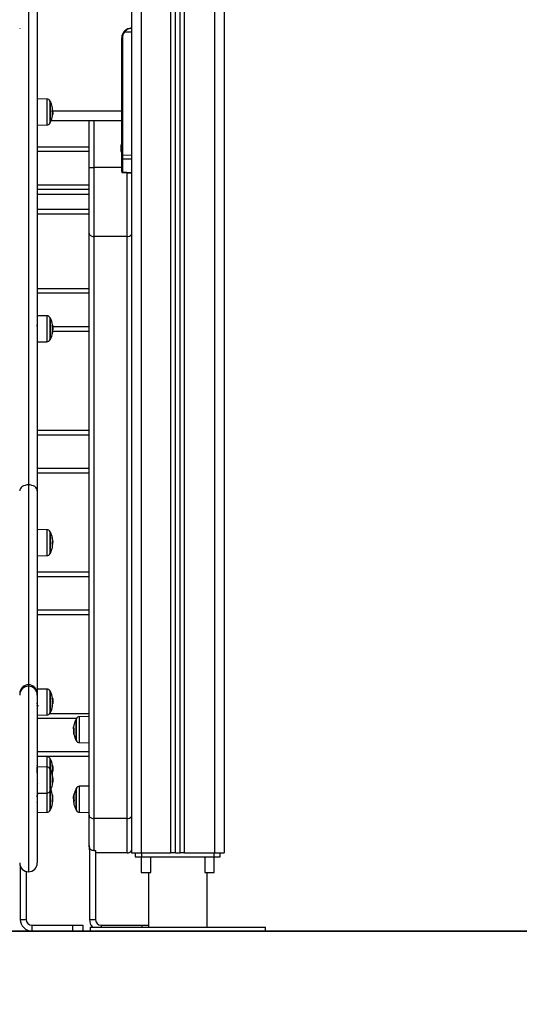
# Model space of a CAD drawing. Units: millimetres. Extents: x -0.6 to 11.2, y 3.3 to 18.
# Drawn here: x 8.7 to 9.2, y 13.2 to 14.2 of the extents above; entities that cross this region are included whole.
import ezdxf

# ---------------------------------------------------------------- set-up
doc = ezdxf.new("R2010")
doc.units = ezdxf.units.MM
doc.layers.add('DIASTASEIS', color=253, linetype='Continuous', lineweight=5)
doc.styles.get("Standard").update_dxf_attribs({"font": 'ARIALN.TTF'})
doc.dimstyles.new('STANDARD_ACAD', dxfattribs={"dimtxt": 0.18, "dimasz": 0.15, "dimexe": 0.18, "dimexo": 0.0625, "dimgap": 0.09, "dimtad": 0, "dimtih": 1, "dimtoh": 1, "dimzin": 0, "dimdsep": 46, "dimtxsty": 'Standard', "dimblk": 'OBLIQUE', "dimcen": 0.09, "dimadec": 0, "dimazin": 0, "dimtfac": 1, "dimtofl": 0, "dimtmove": 0, "dimatfit": 3, "dimfxl": 1, "dimtolj": 1, "dimtzin": 0, "dimarcsym": 0})

# ---------------------------------------------------------------- blocks, each defined once
blk = doc.blocks.new('OPSHA_S174')
at = {"color": 7, "linetype": 'Continuous', "lineweight": 25}
for p, q in [((17877.7903, 5603.2636), (17877.7903, 5600.9196)), ((17877.8353, 5600.9196), (17877.8353, 5603.2428)), ((17877.8403, 5600.9196), (17877.8403, 5603.2405)), ((17877.8853, 5603.2197), (17877.8853, 5600.9196)), ((17877.6848, 5601.815), (17877.6848, 5601.2967)), ((17877.6938, 5601.8089), (17877.6938, 5601.2905)), ((17877.781, 5601.7546), (17877.7803, 5601.7546)), ((17877.7803, 5601.6796), (17877.7803, 5601.7546)), ((17877.781, 5601.7546), (17877.781, 5601.6348)), ((17877.7903, 5601.7606), (17877.7832, 5601.7606)), ((17877.7034, 5601.692), (17877.6938, 5601.6921)), ((17877.7072, 5601.6871), (17877.7072, 5601.6895)), ((17877.7072, 5601.668), (17877.7072, 5601.6871)), ((17877.7093, 5601.6781), (17877.7096, 5601.6781)), ((17877.7094, 5601.677), (17877.7097, 5601.677)), ((17877.7094, 5601.6757), (17877.7095, 5601.6757)), ((17877.7096, 5601.6765), (17877.7095, 5601.6757)), ((17877.7097, 5601.677), (17877.7097, 5601.6767)), ((17877.7803, 5601.6759), (17877.7803, 5601.6796)), ((17877.7803, 5601.6348), (17877.7803, 5601.6759)), ((17877.6938, 5601.6654), (17877.7034, 5601.6655)), ((17877.7803, 5601.6696), (17877.7079, 5601.6696)), ((17877.7468, 5601.6218), (17877.7468, 5601.6696)), ((17877.6938, 5601.6432), (17877.7468, 5601.6432)), ((17877.7799, 5601.6446), (17877.7799, 5601.645)), ((17877.7799, 5601.6417), (17877.7799, 5601.6445)), ((17877.7799, 5601.6386), (17877.7799, 5601.6415)), ((17877.7799, 5601.6381), (17877.7799, 5601.6386)), ((17877.7803, 5601.6311), (17877.7803, 5601.6348)), ((17877.781, 5601.6348), (17877.7803, 5601.6348)), ((17877.7803, 5601.6179), (17877.7803, 5601.6311)), ((17877.781, 5601.6348), (17877.7903, 5601.6346)), ((17877.7903, 5601.6303), (17877.781, 5601.6304)), ((17877.781, 5601.6304), (17877.781, 5601.6173)), ((17877.7468, 5601.5547), (17877.7468, 5601.6218)), ((17877.7468, 5601.6218), (17877.7518, 5601.6218)), ((17877.7518, 5601.6218), (17877.7518, 5601.5512)), ((17877.7803, 5601.6179), (17877.7803, 5601.6174)), ((17877.781, 5601.6173), (17877.7903, 5601.6168)), ((17877.781, 5601.6166), (17877.7903, 5601.6162)), ((17877.7468, 5601.5992), (17877.6938, 5601.5992)), ((17877.7468, 5601.5742), (17877.6938, 5601.5742)), ((17877.7468, 5600.9584), (17877.7468, 5601.5547)), ((17877.7858, 5601.5512), (17877.7518, 5601.5512)), ((17877.7518, 5601.5512), (17877.7518, 5600.9549)), ((17877.7858, 5600.9549), (17877.7858, 5601.5512)), ((17877.6938, 5601.498), (17877.7468, 5601.498)), ((17877.7034, 5601.4699), (17877.6938, 5601.47)), ((17877.7072, 5601.4459), (17877.7072, 5601.4674)), ((17877.7092, 5601.4526), (17877.7093, 5601.4526)), ((17877.7094, 5601.4572), (17877.7097, 5601.4572)), ((17877.7094, 5601.4554), (17877.7097, 5601.4554)), ((17877.7468, 5601.454), (17877.7095, 5601.454)), ((17877.6938, 5601.4433), (17877.7034, 5601.4434)), ((17877.6938, 5601.3528), (17877.7468, 5601.3528)), ((17877.7468, 5601.3088), (17877.6938, 5601.3088)), ((17877.6848, 5601.2967), (17877.6848, 5601.0919)), ((17877.6938, 5601.2905), (17877.6938, 5601.0829)), ((17877.7034, 5601.2508), (17877.6938, 5601.2509)), ((17877.7072, 5601.2268), (17877.7072, 5601.2483)), ((17877.6936, 5601.2415), (17877.6936, 5601.2415)), ((17877.7092, 5601.2379), (17877.7097, 5601.2379)), ((17877.7093, 5601.2384), (17877.7097, 5601.2384)), ((17877.7093, 5601.2361), (17877.7093, 5601.2357)), ((17877.6938, 5601.2242), (17877.7034, 5601.2243)), ((17877.6938, 5601.2076), (17877.7468, 5601.2076)), ((17877.7468, 5601.1636), (17877.6938, 5601.1636)), ((17877.6848, 5601.0919), (17877.6848, 5601.0903)), ((17877.7034, 5601.0875), (17877.6938, 5601.0876)), ((17877.7072, 5601.0635), (17877.7072, 5601.085)), ((17877.6938, 5601.0829), (17877.6938, 5601.0814)), ((17877.6938, 5601.0814), (17877.6938, 5600.9094)), ((17877.6939, 5601.0782), (17877.6938, 5601.078)), ((17877.6939, 5601.0782), (17877.6939, 5601.0782)), ((17877.7094, 5601.0747), (17877.7097, 5601.0747)), ((17877.7094, 5601.0727), (17877.7097, 5601.0727)), ((17877.6938, 5601.0609), (17877.7034, 5601.061)), ((17877.7064, 5601.0624), (17877.7468, 5601.0624)), ((17877.7069, 5601.0631), (17877.7069, 5601.0631)), ((17877.7072, 5601.0635), (17877.7072, 5601.0635)), ((17877.7334, 5601.0567), (17877.7334, 5601.0386)), ((17877.7468, 5601.0593), (17877.7371, 5601.0592)), ((17877.7311, 5601.0477), (17877.7308, 5601.0477)), ((17877.7312, 5601.0469), (17877.7309, 5601.0469)), ((17877.7311, 5601.0488), (17877.731, 5601.0488)), ((17877.7334, 5601.0386), (17877.7334, 5601.0352)), ((17877.7466, 5601.0419), (17877.7468, 5601.0421)), ((17877.7466, 5601.042), (17877.7466, 5601.0419)), ((17877.7371, 5601.0327), (17877.7468, 5601.0326)), ((17877.7034, 5601.0184), (17877.6938, 5601.0184)), ((17877.7468, 5601.0184), (17877.7029, 5601.0184)), ((17877.7072, 5601.0051), (17877.7072, 5601.0158)), ((17877.7034, 5601.0076), (17877.6938, 5601.0077)), ((17877.7072, 5600.9836), (17877.7072, 5601.0051)), ((17877.7094, 5601.0056), (17877.7097, 5601.0056)), ((17877.6938, 5600.9983), (17877.6937, 5600.9983)), ((17877.7093, 5600.9943), (17877.7097, 5600.9943)), ((17877.7094, 5601.0035), (17877.7097, 5601.0035)), ((17877.7094, 5600.9962), (17877.7096, 5600.9962)), ((17877.7092, 5600.992), (17877.7095, 5600.992)), ((17877.7334, 5600.9853), (17877.7334, 5600.9656)), ((17877.7468, 5600.9879), (17877.7371, 5600.9879)), ((17877.6938, 5600.981), (17877.7034, 5600.981)), ((17877.7072, 5600.9638), (17877.7072, 5600.9836)), ((17877.7094, 5600.9789), (17877.7093, 5600.9789)), ((17877.7094, 5600.9789), (17877.7094, 5600.977)), ((17877.7094, 5600.9753), (17877.7097, 5600.9753)), ((17877.7094, 5600.9748), (17877.7094, 5600.972)), ((17877.7098, 5600.9764), (17877.7097, 5600.9764)), ((17877.7097, 5600.9764), (17877.7097, 5600.9764)), ((17877.7311, 5600.9763), (17877.7308, 5600.9763)), ((17877.7312, 5600.9751), (17877.7309, 5600.9751)), ((17877.7311, 5600.9778), (17877.731, 5600.9778)), ((17877.7468, 5600.9781), (17877.7465, 5600.9786)), ((17877.6937, 5600.9714), (17877.6937, 5600.9715)), ((17877.7092, 5600.9722), (17877.7092, 5600.9723)), ((17877.7094, 5600.972), (17877.7094, 5600.972)), ((17877.7334, 5600.9656), (17877.7334, 5600.9638)), ((17877.6938, 5600.9612), (17877.7034, 5600.9613)), ((17877.7371, 5600.9613), (17877.7468, 5600.9612)), ((17877.7468, 5600.9271), (17877.7468, 5600.9584)), ((17877.7858, 5600.9549), (17877.7518, 5600.9549)), ((17877.7518, 5600.9549), (17877.7518, 5600.922)), ((17877.7858, 5600.9196), (17877.7858, 5600.9549)), ((17877.7468, 5600.9271), (17877.7468, 5600.9246)), ((17877.7473, 5600.9251), (17877.7473, 5600.8516)), ((17877.7518, 5600.922), (17877.7533, 5600.922)), ((17877.7533, 5600.922), (17877.7533, 5600.8516)), ((17877.7533, 5600.922), (17877.7533, 5600.922)), ((17877.7858, 5600.9196), (17877.7533, 5600.9196)), ((17877.7903, 5600.9196), (17877.8003, 5600.9196)), ((17877.7942, 5600.9196), (17877.7942, 5600.9156)), ((17877.7942, 5600.9156), (17877.8007, 5600.9156)), ((17877.8003, 5600.9196), (17877.8308, 5600.9196)), ((17877.8004, 5600.9156), (17877.8004, 5600.8996)), ((17877.8007, 5600.9196), (17877.8007, 5600.9156)), ((17877.8007, 5600.9156), (17877.8748, 5600.9156)), ((17877.8102, 5600.8996), (17877.8102, 5600.9156)), ((17877.8353, 5600.9196), (17877.8308, 5600.9196)), ((17877.8353, 5600.9196), (17877.8403, 5600.9196)), ((17877.8448, 5600.9196), (17877.8403, 5600.9196)), ((17877.8448, 5600.9196), (17877.8753, 5600.9196)), ((17877.8654, 5600.9156), (17877.8654, 5600.8996)), ((17877.8748, 5600.9196), (17877.8748, 5600.9156)), ((17877.8748, 5600.9156), (17877.8813, 5600.9156)), ((17877.8752, 5600.8996), (17877.8752, 5600.9156)), ((17877.8753, 5600.9196), (17877.8853, 5600.9196)), ((17877.8813, 5600.9156), (17877.8813, 5600.9196)), ((17877.6763, 5600.9064), (17877.6763, 5600.8516)), ((17877.6823, 5600.9007), (17877.6823, 5600.8516)), ((17877.8004, 5600.8996), (17877.8102, 5600.8996)), ((17877.8078, 5600.8996), (17877.8078, 5600.8436)), ((17877.8654, 5600.8996), (17877.8708, 5600.8996)), ((17877.8678, 5600.8436), (17877.8678, 5600.8996)), ((17877.8708, 5600.8996), (17877.8752, 5600.8996)), ((17877.6763, 5600.8516), (17877.6823, 5600.8516)), ((17877.6883, 5600.8456), (17877.6883, 5600.8396)), ((17877.6883, 5600.8456), (17877.7303, 5600.8456)), ((17877.7303, 5600.8396), (17877.7303, 5600.8456)), ((17877.7303, 5600.8456), (17877.7403, 5600.8456)), ((17877.7403, 5600.8456), (17877.7403, 5600.8396)), ((17877.7473, 5600.8516), (17877.7533, 5600.8516)), ((17877.7478, 5600.8436), (17877.7478, 5600.8396)), ((17877.7478, 5600.8436), (17877.8378, 5600.8436)), ((17877.7593, 5600.8456), (17877.8013, 5600.8456)), ((17877.8013, 5600.8456), (17877.8078, 5600.8456)), ((17877.8378, 5600.8436), (17877.9278, 5600.8436)), ((17877.9278, 5600.8396), (17877.9278, 5600.8436)), ((17877.6883, 5600.8396), (17877.7303, 5600.8396)), ((17877.7403, 5600.8396), (17877.7303, 5600.8396)), ((17877.7478, 5600.8396), (17877.8378, 5600.8396)), ((17877.8378, 5600.8396), (17877.9278, 5600.8396))]:
    blk.add_line(p, q, dxfattribs=at)
at = {"color": 8, "linetype": 'Continuous', "lineweight": 25}
for p, q in [((17877.8003, 5603.2589), (17877.8003, 5600.9196)), ((17877.8308, 5600.9196), (17877.8308, 5603.2449)), ((17877.8448, 5600.9196), (17877.8448, 5603.2384)), ((17877.8753, 5603.2243), (17877.8753, 5600.9196)), ((17877.7034, 5601.692), (17877.7034, 5601.6655)), ((17877.7069, 5601.6874), (17877.7069, 5601.6899)), ((17877.7069, 5601.6676), (17877.7069, 5601.6874)), ((17877.7092, 5601.6806), (17877.7093, 5601.6806)), ((17877.7803, 5601.6796), (17877.7096, 5601.6796)), ((17877.7518, 5601.6696), (17877.7518, 5601.6218)), ((17877.7468, 5601.6382), (17877.6938, 5601.6382)), ((17877.7803, 5601.6218), (17877.7518, 5601.6218)), ((17877.7858, 5601.5512), (17877.7858, 5601.6164)), ((17877.6938, 5601.6042), (17877.7468, 5601.6042)), ((17877.7468, 5601.5942), (17877.6938, 5601.5942)), ((17877.6938, 5601.5792), (17877.7468, 5601.5792)), ((17877.7468, 5601.493), (17877.6938, 5601.493)), ((17877.7034, 5601.4699), (17877.7034, 5601.4697)), ((17877.7034, 5601.4697), (17877.7034, 5601.4434)), ((17877.7069, 5601.4455), (17877.7069, 5601.4678)), ((17877.7096, 5601.459), (17877.7468, 5601.459)), ((17877.7092, 5601.4528), (17877.7093, 5601.4528)), ((17877.7468, 5601.3478), (17877.6938, 5601.3478)), ((17877.6938, 5601.3138), (17877.7468, 5601.3138)), ((17877.7034, 5601.2508), (17877.7034, 5601.2453)), ((17877.7069, 5601.2264), (17877.7069, 5601.2487)), ((17877.7034, 5601.2453), (17877.7034, 5601.2243)), ((17877.7092, 5601.2363), (17877.7093, 5601.2363)), ((17877.7093, 5601.2361), (17877.7093, 5601.2361)), ((17877.7468, 5601.2026), (17877.6938, 5601.2026)), ((17877.6938, 5601.1686), (17877.7468, 5601.1686)), ((17877.6848, 5601.0903), (17877.6848, 5600.9004)), ((17877.7034, 5601.0875), (17877.7034, 5601.061)), ((17877.7069, 5601.0631), (17877.7069, 5601.0854)), ((17877.7091, 5601.0783), (17877.7094, 5601.0783)), ((17877.7091, 5601.0782), (17877.7094, 5601.0782)), ((17877.7092, 5601.07), (17877.7093, 5601.07)), ((17877.7337, 5601.0574), (17877.6938, 5601.0574)), ((17877.7336, 5601.0571), (17877.7336, 5601.0383)), ((17877.7371, 5601.0327), (17877.7371, 5601.0592)), ((17877.7313, 5601.0446), (17877.7312, 5601.0446)), ((17877.7336, 5601.0383), (17877.7336, 5601.0348)), ((17877.6938, 5601.0234), (17877.7468, 5601.0234)), ((17877.7034, 5601.0184), (17877.7034, 5601.0076)), ((17877.7069, 5601.0055), (17877.7069, 5601.0163)), ((17877.7034, 5601.0076), (17877.7034, 5600.9831)), ((17877.7069, 5600.9831), (17877.7069, 5601.0055)), ((17877.7091, 5601.0091), (17877.7094, 5601.0091)), ((17877.7091, 5601.009), (17877.7094, 5601.009)), ((17877.7092, 5600.9991), (17877.7092, 5600.9991)), ((17877.7092, 5600.999), (17877.7093, 5600.999)), ((17877.7093, 5601.0008), (17877.7093, 5601.0008)), ((17877.7093, 5600.9913), (17877.7094, 5600.9913)), ((17877.7336, 5600.9858), (17877.7336, 5600.9653)), ((17877.7371, 5600.9613), (17877.7371, 5600.9879)), ((17877.7034, 5600.9831), (17877.7034, 5600.981)), ((17877.7034, 5600.981), (17877.7034, 5600.9613)), ((17877.7069, 5600.9634), (17877.7069, 5600.9831)), ((17877.7312, 5600.9785), (17877.7311, 5600.9785)), ((17877.7312, 5600.9787), (17877.7312, 5600.9787)), ((17877.7313, 5600.9723), (17877.7312, 5600.9723)), ((17877.7336, 5600.9653), (17877.7336, 5600.9634)), ((17877.7593, 5600.8456), (17877.7593, 5600.8436)), ((17877.8013, 5600.8436), (17877.8013, 5600.8456))]:
    blk.add_line(p, q, dxfattribs=at)
at = {"color": 7, "linetype": 'Continuous', "lineweight": 25, "flags": 128}
for points in [[(17877.7468, 5601.5547), (17877.7469, 5601.5541), (17877.7471, 5601.5534), (17877.7476, 5601.5528), (17877.7482, 5601.5523), (17877.749, 5601.5518), (17877.7498, 5601.5515), (17877.7508, 5601.5513), (17877.7518, 5601.5512)], [(17877.6848, 5601.2967), (17877.683, 5601.2966), (17877.6813, 5601.2962), (17877.6798, 5601.2956), (17877.6784, 5601.2949), (17877.6773, 5601.2939), (17877.6764, 5601.2929), (17877.6759, 5601.2917), (17877.6758, 5601.2905)], [(17877.6938, 5601.2905), (17877.6936, 5601.2917), (17877.6931, 5601.2929), (17877.6922, 5601.2939), (17877.6911, 5601.2949), (17877.6898, 5601.2956), (17877.6882, 5601.2962), (17877.6865, 5601.2966), (17877.6848, 5601.2967)], [(17877.7094, 5601.0008), (17877.7094, 5601.0008), (17877.7093, 5601.0008), (17877.7093, 5601.0008), (17877.7093, 5601.0008), (17877.7092, 5601.0009), (17877.7091, 5601.0009), (17877.709, 5601.0009)], [(17877.7091, 5600.9997), (17877.7092, 5600.9999), (17877.7094, 5601.0008)], [(17877.7468, 5600.9584), (17877.7469, 5600.9577), (17877.7471, 5600.957), (17877.7476, 5600.9564), (17877.7482, 5600.9559), (17877.749, 5600.9555), (17877.7498, 5600.9551), (17877.7508, 5600.9549), (17877.7518, 5600.9549)]]:
    blk.add_lwpolyline(points, dxfattribs=at)
at = {"color": 7, "linetype": 'Continuous', "lineweight": 25}
for centre, radius, start, end in [((17877.7903, 5601.7546), 0.01, 90, 180), ((17877.7882, 5601.7668), 0.008, 225.6141, 230.8448), ((17877.7902, 5601.7546), 0.00925, 139.5602, 180), ((17877.7034, 5601.688), 0.004, 28.3827, 89.5), ((17877.6863, 5601.6788), 0.0235, 27.2225, 28.3827), ((17877.6863, 5601.6788), 0.0235, 14.1287, 27.2225), ((17877.6999, 5601.6821), 0.00944, 354.6885, 14.8583), ((17877.6995, 5601.6821), 0.00983, 345.5594, 351.4132), ((17877.6952, 5601.6812), 0.0143, 357.7722, 8.0419), ((17877.6955, 5601.6778), 0.0143, 4.8653, 13.196), ((17877.6954, 5601.6774), 0.0142, 2.7214, 13.1419), ((17877.6863, 5601.6788), 0.0235, 332.7775, 346.2701), ((17877.6955, 5601.6763), 0.0139, 346.5724, 13.2866), ((17877.6995, 5601.6755), 0.00983, 345.2397, 354.3355), ((17877.6952, 5601.6783), 0.0145, 346.9292, 349.5652), ((17877.6863, 5601.6788), 0.0235, 355.0619, 357.9051), ((17877.7034, 5601.6695), 0.004, 270.5, 331.6173), ((17877.6863, 5601.6788), 0.0235, 331.6173, 332.7775), ((17877.7973, 5601.6416), 0.0178, 163.7592, 168.8317), ((17877.7973, 5601.6416), 0.0178, 191.1683, 196.2408), ((17877.781, 5601.6311), 0.000702, 184.072, 271.8882), ((17877.781, 5601.618), 0.000702, 184.072, 271.8882), ((17877.7034, 5601.4659), 0.004, 28.3827, 89.5), ((17877.6863, 5601.4566), 0.0235, 27.2225, 28.3827), ((17877.6863, 5601.4566), 0.0235, 10.46, 27.2225), ((17877.6868, 5601.456), 0.0226, 349.3032, 9.9736), ((17877.7086, 5601.4607), 0.000814, 306.3169, 345.6074), ((17877.6863, 5601.4566), 0.0235, 8.2044, 10.46), ((17877.6863, 5601.4566), 0.0235, 3.4334, 8.2044), ((17877.6863, 5601.4566), 0.0235, 332.7775, 349.2642), ((17877.7085, 5601.4524), 0.000885, 310.6537, 15.7968), ((17877.6869, 5601.4569), 0.0228, 349.5829, 356.1889), ((17877.7034, 5601.4474), 0.004, 270.5, 331.6173), ((17877.6863, 5601.4566), 0.0235, 331.6173, 332.7775), ((17877.7034, 5601.2468), 0.004, 28.3827, 89.5), ((17877.6863, 5601.2376), 0.0235, 27.2225, 28.3827), ((17877.6863, 5601.2376), 0.0235, 11.9156, 27.2225), ((17877.7012, 5601.2407), 0.00818, 359.5994, 17.5738), ((17877.6938, 5601.24), 0.0155, 3.0447, 11.705), ((17877.6949, 5601.24), 0.0146, 348.0801, 358.1764), ((17877.701, 5601.2345), 0.00847, 348.1447, 16.3128), ((17877.7013, 5601.2388), 0.00843, 342.7764, 353.559), ((17877.701, 5601.2381), 0.00878, 13.6427, 17.0036), ((17877.6863, 5601.2376), 0.0235, 1.983, 4.5497), ((17877.7034, 5601.2283), 0.004, 270.5, 331.6173), ((17877.6863, 5601.2376), 0.0235, 331.6173, 332.7775), ((17877.6863, 5601.2376), 0.0235, 332.7775, 348.1533), ((17877.6848, 5601.0829), 0.009, 89.9996, 179.9989), ((17877.6848, 5601.0814), 0.009, 89.999, 179.9991), ((17877.6848, 5601.0829), 0.009, 0.0003, 90.0012), ((17877.6848, 5601.0814), 0.009, 0.0002, 90.0017), ((17877.7034, 5601.0835), 0.004, 28.3827, 89.5), ((17877.6863, 5601.0742), 0.0235, 27.2225, 28.3827), ((17877.6863, 5601.0742), 0.0235, 9.7448, 27.2225), ((17877.6863, 5601.0744), 0.0231, 349.4246, 9.8604), ((17877.709, 5601.078), 0.000529, 35.6087, 76.4778), ((17877.6863, 5601.0742), 0.0235, 6.2797, 9.7448), ((17877.6863, 5601.0742), 0.0235, 332.7775, 349.4294), ((17877.7091, 5601.0696), 0.000445, 48.3583, 92.5796), ((17877.6863, 5601.0742), 0.0234, 349.7353, 356.246), ((17877.7034, 5601.065), 0.004, 270.5, 331.6173), ((17877.6863, 5601.0742), 0.0235, 331.6173, 332.7775), ((17877.7543, 5601.0459), 0.0235, 152.7775, 165.8408), ((17877.7543, 5601.0459), 0.0235, 151.6173, 152.7775), ((17877.7371, 5601.0552), 0.004, 90.5, 151.6173), ((17877.7543, 5601.0459), 0.0235, 175.7381, 177.9782), ((17877.7421, 5601.0475), 0.0112, 183.09, 194.7923), ((17877.7421, 5601.0471), 0.0113, 185.5003, 194.8552), ((17877.7424, 5601.0464), 0.0117, 166.2567, 168.236), ((17877.742, 5601.0488), 0.011, 166.674, 194.9916), ((17877.7439, 5601.043), 0.0128, 167.3548, 172.499), ((17877.7543, 5601.0459), 0.0235, 165.8408, 166.7407), ((17877.7424, 5601.0432), 0.0114, 174.04, 195.1049), ((17877.7436, 5601.043), 0.0124, 175.3549, 192.9549), ((17877.7543, 5601.0459), 0.0235, 193.2307, 194.1531), ((17877.7543, 5601.0459), 0.0235, 194.1531, 207.2225), ((17877.7543, 5601.0459), 0.0235, 207.2225, 208.3827), ((17877.7371, 5601.0367), 0.004, 208.3827, 269.5), ((17877.7034, 5601.0144), 0.004, 28.3827, 89.5), ((17877.6863, 5601.0051), 0.0235, 27.2225, 28.3827), ((17877.6863, 5601.0051), 0.0235, 9.7363, 27.2225), ((17877.7034, 5601.0036), 0.004, 28.3827, 89.5), ((17877.6863, 5600.9943), 0.0235, 27.2225, 28.3827), ((17877.6863, 5600.9943), 0.0235, 12.5081, 27.2225), ((17877.6863, 5601.0053), 0.0231, 349.4209, 9.8639), ((17877.7089, 5601.0089), 0.000534, 32.2938, 74.2487), ((17877.6863, 5601.0051), 0.0235, 6.5311, 9.7363), ((17877.7024, 5600.9979), 0.00693, 10.3475, 17.2846), ((17877.6929, 5600.9964), 0.0165, 347.6494, 12.2211), ((17877.6863, 5601.005), 0.0234, 349.7332, 356.2446), ((17877.693, 5600.9955), 0.0167, 2.4994, 12.1286), ((17877.6863, 5600.9943), 0.0235, 6.8455, 9.7102), ((17877.6929, 5600.9951), 0.0168, 4.4617, 6.8425), ((17877.6863, 5600.9943), 0.0235, 332.7775, 347.975), ((17877.6863, 5600.9746), 0.0235, 10.4383, 24.8246), ((17877.7026, 5600.9907), 0.00679, 4.7568, 17.7821), ((17877.7018, 5600.991), 0.00759, 347.9268, 357.4653), ((17877.6928, 5600.9948), 0.017, 347.9361, 350.3774), ((17877.7543, 5600.9746), 0.0235, 152.7775, 167.3218), ((17877.7543, 5600.9746), 0.0235, 151.6173, 152.7775), ((17877.7371, 5600.9839), 0.004, 90.5, 151.6173), ((17877.7034, 5600.985), 0.004, 270.5, 331.6173), ((17877.6863, 5600.9943), 0.0235, 331.6173, 332.7775), ((17877.7058, 5600.9782), 0.00362, 349.0029, 26.4452), ((17877.6895, 5600.9762), 0.0199, 2.6747, 10.3295), ((17877.6902, 5600.9763), 0.0192, 349.6267, 358.426), ((17877.7057, 5600.9761), 0.00399, 334.5626, 348.1648), ((17877.7055, 5600.9751), 0.00431, 20.2715, 24.9772), ((17877.6863, 5600.9746), 0.0235, 2.0033, 4.4793), ((17877.7543, 5600.9746), 0.0235, 174.7822, 178.0662), ((17877.7473, 5600.9758), 0.0165, 182.5146, 192.1989), ((17877.7473, 5600.9754), 0.0165, 184.4976, 192.2505), ((17877.7475, 5600.975), 0.0168, 167.8591, 170.3167), ((17877.7473, 5600.9768), 0.0162, 167.5487, 192.3207), ((17877.7387, 5600.9781), 0.00752, 163.1231, 175.5065), ((17877.6863, 5600.9746), 0.0235, 332.7775, 349.6754), ((17877.7056, 5600.971), 0.00388, 349.9428, 24.1732), ((17877.7476, 5600.9725), 0.0166, 180.2188, 185.6428), ((17877.7383, 5600.971), 0.00712, 173.8813, 192.7795), ((17877.7388, 5600.971), 0.00762, 163.5266, 170.1466), ((17877.7543, 5600.9746), 0.0235, 192.7054, 207.2225), ((17877.7034, 5600.9653), 0.004, 270.5, 331.6173), ((17877.6863, 5600.9746), 0.0235, 331.6173, 332.7775), ((17877.7543, 5600.9746), 0.0235, 207.2225, 208.3827), ((17877.7371, 5600.9653), 0.004, 208.3827, 269.5), ((17877.7518, 5600.9246), 0.005, 180, 205.8419), ((17877.7858, 5600.9246), 0.005, 270, 334.1581), ((17877.6848, 5600.9094), 0.009, 180, 270), ((17877.6848, 5600.9094), 0.009, 270, 0), ((17877.6883, 5600.8516), 0.012, 180, 270), ((17877.6883, 5600.8516), 0.006, 180, 270), ((17877.7593, 5600.8516), 0.012, 180, 221.8103), ((17877.7593, 5600.8516), 0.006, 180, 270)]:
    blk.add_arc(centre, radius, start, end, dxfattribs=at)
at = {"color": 8, "linetype": 'Continuous', "lineweight": 25}
for centre, start, end in [((17877.7861, 5601.5566), 266.7573, 320.9861), ((17877.7861, 5600.9603), 266.758, 320.9847)]:
    blk.add_arc(centre, 0.0054, start, end, dxfattribs=at)
at = {"color": 7, "linetype": 'Continuous', "lineweight": 25}
blk.add_ellipse((17877.781, 5601.6348), major_axis=(0.00002, 0.005), ratio=0.005232, start_param=1.571416, end_param=2.626039, dxfattribs=at)
at = {"color": 8, "linetype": 'Continuous', "lineweight": 25}
blk.add_ellipse((17877.781, 5601.6216), major_axis=(0.00003, 0.005), ratio=0.001106, start_param=3.140893, end_param=3.656684, dxfattribs=at)
at = {"color": 7, "linetype": 'Continuous', "lineweight": 25}
for points, knots in [([(17877.6758, 5601.7644), (17877.6758, 5601.7643), (17877.6758, 5601.764), (17877.6758, 5601.7641), (17877.6758, 5601.7641)], [0, 0, 0, 0, 0.774238, 1, 1, 1, 1]), ([(17877.7826, 5601.7611), (17877.7829, 5601.7613), (17877.7834, 5601.7619), (17877.7843, 5601.7626), (17877.7852, 5601.7633), (17877.7863, 5601.7638), (17877.7875, 5601.7642), (17877.7889, 5601.7645), (17877.7898, 5601.7646), (17877.7903, 5601.7646)], [0, 0, 0, 0, 0.11924, 0.251007, 0.375718, 0.500849, 0.659509, 0.829687, 1, 1, 1, 1]), ([(17877.7903, 5601.7646), (17877.7896, 5601.7645), (17877.7883, 5601.7644), (17877.7864, 5601.7637), (17877.7847, 5601.7624), (17877.7837, 5601.7612), (17877.7832, 5601.7606)], [0, 0, 0, 0, 0.250531, 0.499583, 0.749273, 1, 1, 1, 1]), ([(17877.7092, 5601.6806), (17877.7092, 5601.6807), (17877.7093, 5601.6807), (17877.7093, 5601.6807), (17877.7093, 5601.6807), (17877.7093, 5601.6807), (17877.7093, 5601.6806), (17877.7093, 5601.6806)], [0, 0, 0, 0, 0.1253149, 0.2507954, 0.5001881, 0.7499734, 1, 1, 1, 1]), ([(17877.7093, 5601.681), (17877.7093, 5601.6811), (17877.7093, 5601.6811), (17877.7093, 5601.6811), (17877.7093, 5601.6812), (17877.7093, 5601.6812), (17877.7093, 5601.6812), (17877.7093, 5601.6812)], [0, 0, 0, 0, 0.2499282, 0.4989499, 0.7491318, 0.8720185, 1, 1, 1, 1]), ([(17877.6937, 5601.6748), (17877.6937, 5601.6748), (17877.6937, 5601.6748), (17877.6936, 5601.6749), (17877.6936, 5601.6749)], [0, 0, 0, 0, 0.243446, 1, 1, 1, 1]), ([(17877.709, 5601.6795), (17877.709, 5601.6795), (17877.709, 5601.6795), (17877.709, 5601.6796), (17877.709, 5601.6796), (17877.709, 5601.6796), (17877.709, 5601.6796), (17877.709, 5601.6797), (17877.709, 5601.6797)], [0, 0, 0, 0, 0.250242, 0.372682, 0.499493, 0.626841, 0.749544, 1, 1, 1, 1]), ([(17877.709, 5601.673), (17877.709, 5601.673), (17877.709, 5601.673), (17877.709, 5601.673), (17877.709, 5601.673), (17877.709, 5601.673), (17877.709, 5601.673), (17877.709, 5601.673), (17877.709, 5601.673)], [0, 0, 0, 0, 0.248873, 0.374275, 0.499143, 0.626548, 0.749378, 1, 1, 1, 1]), ([(17877.7096, 5601.6781), (17877.7097, 5601.6778), (17877.7097, 5601.6774), (17877.7097, 5601.6771), (17877.7097, 5601.677)], [0, 0, 0, 0, 0.501006, 1, 1, 1, 1]), ([(17877.7097, 5601.678), (17877.7097, 5601.6781), (17877.7097, 5601.6783), (17877.7097, 5601.6788), (17877.7097, 5601.679)], [0, 0, 0, 0, 0.501264, 1, 1, 1, 1]), ([(17877.7799, 5601.6446), (17877.7799, 5601.6446), (17877.7799, 5601.6446), (17877.7799, 5601.6445), (17877.7799, 5601.6445)], [0, 0, 0, 0, 0.971655, 1, 1, 1, 1]), ([(17877.7799, 5601.6417), (17877.7799, 5601.6416), (17877.7799, 5601.6416), (17877.7799, 5601.6415), (17877.7799, 5601.6415)], [0, 0, 0, 0, 0.973091, 1, 1, 1, 1]), ([(17877.7799, 5601.6386), (17877.7799, 5601.6386), (17877.7799, 5601.6386), (17877.7799, 5601.6386), (17877.7799, 5601.6386)], [0, 0, 0, 0, 0.972935, 1, 1, 1, 1]), ([(17877.7803, 5601.6174), (17877.7803, 5601.6173), (17877.7803, 5601.6171), (17877.7805, 5601.6168), (17877.7807, 5601.6166), (17877.7809, 5601.6166), (17877.781, 5601.6166)], [0, 0, 0, 0, 0.237984, 0.4931006, 0.7517727, 1, 1, 1, 1]), ([(17877.6938, 5601.4592), (17877.6938, 5601.4593), (17877.6937, 5601.4595), (17877.6937, 5601.4598), (17877.6937, 5601.4603), (17877.6936, 5601.4605), (17877.6936, 5601.4607), (17877.6936, 5601.4606), (17877.6936, 5601.4606)], [0, 0, 0, 0, 0.017341, 0.2424061, 0.4812624, 0.7245127, 0.9704084, 1, 1, 1, 1]), ([(17877.7091, 5601.4599), (17877.7091, 5601.46), (17877.7091, 5601.46), (17877.7091, 5601.46), (17877.7091, 5601.46), (17877.7091, 5601.4601), (17877.7091, 5601.4601), (17877.7091, 5601.4601), (17877.7091, 5601.4601), (17877.7091, 5601.4601)], [0, 0, 0, 0, 0.248776, 0.374208, 0.499012, 0.623978, 0.749372, 0.874451, 1, 1, 1, 1]), ([(17877.7094, 5601.4605), (17877.7094, 5601.4605), (17877.7094, 5601.4605), (17877.7094, 5601.4605), (17877.7094, 5601.4605), (17877.7094, 5601.4604), (17877.7094, 5601.4604)], [0, 0, 0, 0, 0.249392, 0.499622, 0.750922, 1, 1, 1, 1]), ([(17877.7094, 5601.4604), (17877.7095, 5601.4598), (17877.7097, 5601.4587), (17877.7097, 5601.4577), (17877.7097, 5601.4572)], [0, 0, 0, 0, 0.5016335, 1, 1, 1, 1]), ([(17877.709, 5601.4517), (17877.709, 5601.4517), (17877.709, 5601.4517), (17877.709, 5601.4517), (17877.709, 5601.4517), (17877.709, 5601.4517), (17877.709, 5601.4518), (17877.709, 5601.4518), (17877.709, 5601.4518), (17877.709, 5601.4518)], [0, 0, 0, 0, 0.125705, 0.250072, 0.375583, 0.500329, 0.625179, 0.750593, 1, 1, 1, 1]), ([(17877.7093, 5601.4528), (17877.7093, 5601.4528), (17877.7093, 5601.4527), (17877.7093, 5601.4527), (17877.7093, 5601.4527), (17877.7093, 5601.4526), (17877.7093, 5601.4526), (17877.7093, 5601.4526)], [0, 0, 0, 0, 0.2499331, 0.4990628, 0.7491676, 0.8722403, 1, 1, 1, 1]), ([(17877.7097, 5601.4572), (17877.7097, 5601.457), (17877.7097, 5601.4564), (17877.7097, 5601.4557), (17877.7097, 5601.4554)], [0, 0, 0, 0, 0.501251, 1, 1, 1, 1]), ([(17877.709, 5601.2432), (17877.709, 5601.2432), (17877.709, 5601.2432), (17877.709, 5601.2432), (17877.709, 5601.2432), (17877.709, 5601.2432), (17877.709, 5601.2432), (17877.709, 5601.2432), (17877.709, 5601.2432)], [0, 0, 0, 0, 0.2487829, 0.3742275, 0.4991531, 0.6266832, 0.7493765, 1, 1, 1, 1]), ([(17877.7091, 5601.2368), (17877.7091, 5601.2369), (17877.7091, 5601.2369), (17877.7091, 5601.2369), (17877.7091, 5601.2369), (17877.7091, 5601.237), (17877.7091, 5601.237), (17877.7091, 5601.237), (17877.7091, 5601.237), (17877.7091, 5601.237)], [0, 0, 0, 0, 0.2488886, 0.3740626, 0.4990236, 0.6240748, 0.7492272, 0.87433, 1, 1, 1, 1]), ([(17877.7094, 5601.2407), (17877.7094, 5601.2407), (17877.7094, 5601.2407), (17877.7094, 5601.2407), (17877.7093, 5601.2408), (17877.7093, 5601.2408), (17877.7093, 5601.2408)], [0, 0, 0, 0, 0.248907, 0.49962, 0.750585, 1, 1, 1, 1]), ([(17877.7093, 5601.2363), (17877.7093, 5601.2363), (17877.7093, 5601.2363), (17877.7093, 5601.2362), (17877.7093, 5601.2362), (17877.7093, 5601.2362), (17877.7093, 5601.2362), (17877.7093, 5601.2361)], [0, 0, 0, 0, 0.250048, 0.49905, 0.749296, 0.872212, 1, 1, 1, 1]), ([(17877.7094, 5601.2396), (17877.7095, 5601.2393), (17877.7097, 5601.2386), (17877.7097, 5601.2384), (17877.7097, 5601.2384)], [0, 0, 0, 0, 0.501651, 1, 1, 1, 1]), ([(17877.7094, 5601.2396), (17877.7094, 5601.2396), (17877.7094, 5601.2396), (17877.7094, 5601.2396), (17877.7094, 5601.2396), (17877.7094, 5601.2396), (17877.7094, 5601.2396)], [0, 0, 0, 0, 0.249435, 0.499397, 0.750647, 1, 1, 1, 1]), ([(17877.7097, 5601.2394), (17877.7097, 5601.2394), (17877.7097, 5601.2395), (17877.7096, 5601.24), (17877.7095, 5601.2402)], [0, 0, 0, 0, 0.50118, 1, 1, 1, 1]), ([(17877.7097, 5601.2383), (17877.7097, 5601.2383), (17877.7097, 5601.2383), (17877.7097, 5601.238), (17877.7097, 5601.2379)], [0, 0, 0, 0, 0.43247, 1, 1, 1, 1]), ([(17877.7091, 5601.0784), (17877.7091, 5601.0784), (17877.7091, 5601.0784), (17877.7091, 5601.0784), (17877.7091, 5601.0785), (17877.7091, 5601.0785), (17877.7091, 5601.0785), (17877.7091, 5601.0785), (17877.7091, 5601.0785), (17877.7091, 5601.0785)], [0, 0, 0, 0, 0.248906, 0.374111, 0.498822, 0.62406, 0.749163, 0.874192, 1, 1, 1, 1]), ([(17877.7094, 5601.0783), (17877.7094, 5601.0783), (17877.7094, 5601.0783), (17877.7094, 5601.0782), (17877.7094, 5601.0782), (17877.7094, 5601.0782), (17877.7094, 5601.0782)], [0, 0, 0, 0, 0.249707, 0.499446, 0.751027, 1, 1, 1, 1]), ([(17877.7094, 5601.0782), (17877.7095, 5601.0775), (17877.7097, 5601.0763), (17877.7097, 5601.0752), (17877.7097, 5601.0747)], [0, 0, 0, 0, 0.501642, 1, 1, 1, 1]), ([(17877.6935, 5601.0702), (17877.6936, 5601.0704), (17877.6938, 5601.0707), (17877.6939, 5601.0709), (17877.694, 5601.0711)], [0, 0, 0, 0, 0.524805, 1, 1, 1, 1]), ([(17877.694, 5601.0711), (17877.694, 5601.0711), (17877.6939, 5601.0712), (17877.6939, 5601.0714), (17877.6939, 5601.0717), (17877.6938, 5601.0722), (17877.6938, 5601.0727), (17877.6938, 5601.0731), (17877.6938, 5601.0732)], [0, 0, 0, 0, 0.1037729, 0.2987148, 0.4957782, 0.6903352, 0.8822291, 1, 1, 1, 1]), ([(17877.694, 5601.0711), (17877.6941, 5601.071), (17877.6942, 5601.0707), (17877.6944, 5601.0704), (17877.6945, 5601.0702)], [0, 0, 0, 0, 0.499841, 1, 1, 1, 1]), ([(17877.709, 5601.07), (17877.709, 5601.07), (17877.709, 5601.07), (17877.709, 5601.07), (17877.709, 5601.0701), (17877.709, 5601.0701), (17877.709, 5601.0701), (17877.709, 5601.0701), (17877.709, 5601.0701), (17877.709, 5601.0702)], [0, 0, 0, 0, 0.125477, 0.250018, 0.375636, 0.500486, 0.624951, 0.750611, 1, 1, 1, 1]), ([(17877.7097, 5601.0747), (17877.7097, 5601.0744), (17877.7097, 5601.0738), (17877.7097, 5601.073), (17877.7097, 5601.0727)], [0, 0, 0, 0, 0.501271, 1, 1, 1, 1]), ([(17877.7308, 5601.0477), (17877.7308, 5601.0478), (17877.7308, 5601.048), (17877.731, 5601.0485), (17877.731, 5601.0488)], [0, 0, 0, 0, 0.501215, 1, 1, 1, 1]), ([(17877.7309, 5601.0469), (17877.7309, 5601.0471), (17877.7308, 5601.0475), (17877.7308, 5601.0477), (17877.7308, 5601.0477)], [0, 0, 0, 0, 0.501015, 1, 1, 1, 1]), ([(17877.7308, 5601.0467), (17877.7308, 5601.0467), (17877.7308, 5601.0466), (17877.7308, 5601.0462), (17877.7309, 5601.046)], [0, 0, 0, 0, 0.501273, 1, 1, 1, 1]), ([(17877.7313, 5601.0446), (17877.7313, 5601.0446), (17877.7313, 5601.0446), (17877.7313, 5601.0446), (17877.7312, 5601.0446), (17877.7312, 5601.0446), (17877.7312, 5601.0446), (17877.7312, 5601.0446)], [0, 0, 0, 0, 0.125326, 0.250532, 0.499915, 0.749956, 1, 1, 1, 1]), ([(17877.7315, 5601.0459), (17877.7315, 5601.0459), (17877.7315, 5601.0459), (17877.7315, 5601.0459), (17877.7315, 5601.0459), (17877.7315, 5601.0458), (17877.7315, 5601.0458), (17877.7315, 5601.0458), (17877.7315, 5601.0458)], [0, 0, 0, 0, 0.250425, 0.372824, 0.499538, 0.627113, 0.749773, 1, 1, 1, 1]), ([(17877.7312, 5601.0442), (17877.7312, 5601.0442), (17877.7312, 5601.0441), (17877.7312, 5601.0441), (17877.7312, 5601.044), (17877.7312, 5601.044), (17877.7312, 5601.044), (17877.7312, 5601.044)], [0, 0, 0, 0, 0.249806, 0.499046, 0.749239, 0.872159, 1, 1, 1, 1]), ([(17877.7315, 5601.0402), (17877.7315, 5601.0402), (17877.7315, 5601.0402), (17877.7315, 5601.0402), (17877.7315, 5601.0402), (17877.7315, 5601.0402), (17877.7315, 5601.0402), (17877.7315, 5601.0402), (17877.7315, 5601.0402), (17877.7315, 5601.0402)], [0, 0, 0, 0, 0.125651, 0.250144, 0.375326, 0.500542, 0.625258, 0.750624, 1, 1, 1, 1]), ([(17877.6939, 5601.0011), (17877.6939, 5601.0011), (17877.6939, 5601.0011), (17877.6939, 5601.0013), (17877.6938, 5601.0017), (17877.6938, 5601.0025), (17877.6937, 5601.0032), (17877.6937, 5601.004), (17877.6936, 5601.0048), (17877.6936, 5601.0056), (17877.6935, 5601.0066), (17877.6935, 5601.0072), (17877.6935, 5601.0075)], [0, 0, 0, 0, 0.033358, 0.11454, 0.284916, 0.396951, 0.483329, 0.575008, 0.668367, 0.762746, 0.863487, 1, 1, 1, 1]), ([(17877.6941, 5601.0082), (17877.694, 5601.0083), (17877.6938, 5601.0086), (17877.6937, 5601.0089), (17877.6936, 5601.0091)], [0, 0, 0, 0, 0.4984, 1, 1, 1, 1]), ([(17877.7091, 5601.0092), (17877.7091, 5601.0093), (17877.7091, 5601.0093), (17877.7091, 5601.0093), (17877.7091, 5601.0093), (17877.7091, 5601.0094), (17877.7091, 5601.0094), (17877.7091, 5601.0094), (17877.7091, 5601.0094), (17877.7091, 5601.0094)], [0, 0, 0, 0, 0.248896, 0.3745, 0.498777, 0.624138, 0.749401, 0.874226, 1, 1, 1, 1]), ([(17877.7094, 5601.0091), (17877.7094, 5601.0091), (17877.7094, 5601.0091), (17877.7094, 5601.0091), (17877.7094, 5601.0091), (17877.7094, 5601.009), (17877.7094, 5601.009)], [0, 0, 0, 0, 0.249101, 0.499442, 0.750799, 1, 1, 1, 1]), ([(17877.7094, 5601.009), (17877.7095, 5601.0084), (17877.7097, 5601.0072), (17877.7097, 5601.0061), (17877.7097, 5601.0056)], [0, 0, 0, 0, 0.501635, 1, 1, 1, 1]), ([(17877.7097, 5601.0056), (17877.7097, 5601.0052), (17877.7097, 5601.0046), (17877.7097, 5601.0039), (17877.7097, 5601.0035)], [0, 0, 0, 0, 0.501273, 1, 1, 1, 1]), ([(17877.6934, 5601.002), (17877.6935, 5601.0018), (17877.6937, 5601.0015), (17877.6938, 5601.0012), (17877.6939, 5601.0011)], [0, 0, 0, 0, 0.499798, 1, 1, 1, 1]), ([(17877.709, 5601.0009), (17877.709, 5601.0009), (17877.709, 5601.0009), (17877.709, 5601.0009), (17877.709, 5601.0009), (17877.709, 5601.001), (17877.709, 5601.001), (17877.709, 5601.001), (17877.709, 5601.001), (17877.709, 5601.001)], [0, 0, 0, 0, 0.125002, 0.249807, 0.375198, 0.499983, 0.625126, 0.750529, 1, 1, 1, 1]), ([(17877.709, 5600.9999), (17877.709, 5600.9999), (17877.709, 5601), (17877.709, 5601), (17877.709, 5601), (17877.709, 5601), (17877.709, 5601), (17877.709, 5601), (17877.709, 5601)], [0, 0, 0, 0, 0.250282, 0.372581, 0.499424, 0.627034, 0.749314, 1, 1, 1, 1]), ([(17877.7092, 5600.9991), (17877.7092, 5600.9991), (17877.7093, 5600.9991), (17877.7093, 5600.9991), (17877.7093, 5600.9991), (17877.7093, 5600.999), (17877.7093, 5600.999), (17877.7093, 5600.999)], [0, 0, 0, 0, 0.12533, 0.250759, 0.500174, 0.749734, 1, 1, 1, 1]), ([(17877.7094, 5600.9908), (17877.7095, 5600.9914), (17877.7097, 5600.9924), (17877.7097, 5600.9936), (17877.7097, 5600.9942)], [0, 0, 0, 0, 0.501627, 1, 1, 1, 1]), ([(17877.7097, 5600.9943), (17877.7097, 5600.9939), (17877.7097, 5600.9931), (17877.7096, 5600.9923), (17877.7095, 5600.992)], [0, 0, 0, 0, 0.50121, 1, 1, 1, 1]), ([(17877.7096, 5600.9962), (17877.7097, 5600.9959), (17877.7097, 5600.9953), (17877.7097, 5600.9946), (17877.7097, 5600.9943)], [0, 0, 0, 0, 0.501013, 1, 1, 1, 1]), ([(17877.7097, 5600.9942), (17877.7097, 5600.9946), (17877.7097, 5600.9954), (17877.7097, 5600.9961), (17877.7097, 5600.9964)], [0, 0, 0, 0, 0.501254, 1, 1, 1, 1]), ([(17877.6936, 5600.9912), (17877.6937, 5600.991), (17877.6938, 5600.9908), (17877.694, 5600.9905), (17877.6941, 5600.9903)], [0, 0, 0, 0, 0.499781, 1, 1, 1, 1]), ([(17877.709, 5600.9927), (17877.709, 5600.9927), (17877.709, 5600.9928), (17877.709, 5600.9928), (17877.709, 5600.9928), (17877.709, 5600.9928), (17877.709, 5600.9929), (17877.709, 5600.9929), (17877.709, 5600.9929)], [0, 0, 0, 0, 0.248787, 0.374718, 0.499212, 0.626589, 0.749149, 1, 1, 1, 1]), ([(17877.7094, 5600.9913), (17877.7094, 5600.9912), (17877.7094, 5600.9912), (17877.7094, 5600.9912), (17877.7093, 5600.9912), (17877.7093, 5600.9912), (17877.7093, 5600.9912)], [0, 0, 0, 0, 0.248614, 0.499519, 0.749893, 1, 1, 1, 1]), ([(17877.7094, 5600.9907), (17877.7094, 5600.9907), (17877.7094, 5600.9907), (17877.7094, 5600.9907), (17877.7094, 5600.9908), (17877.7094, 5600.9908), (17877.7094, 5600.9908)], [0, 0, 0, 0, 0.249217, 0.49957, 0.750813, 1, 1, 1, 1]), ([(17877.694, 5600.9794), (17877.694, 5600.9792), (17877.6938, 5600.979), (17877.6936, 5600.9787), (17877.6936, 5600.9786)], [0, 0, 0, 0, 0.5232647, 1, 1, 1, 1]), ([(17877.6938, 5600.9772), (17877.6937, 5600.9774), (17877.6937, 5600.9778), (17877.6937, 5600.9781), (17877.6936, 5600.9784), (17877.6936, 5600.9785), (17877.6936, 5600.9785)], [0, 0, 0, 0, 0.243621, 0.50064, 0.760447, 1, 1, 1, 1]), ([(17877.709, 5600.9797), (17877.709, 5600.9798), (17877.709, 5600.9798), (17877.709, 5600.9798), (17877.709, 5600.9798), (17877.709, 5600.9798), (17877.709, 5600.9798), (17877.709, 5600.9798), (17877.709, 5600.9798)], [0, 0, 0, 0, 0.248686, 0.374201, 0.499331, 0.626494, 0.749434, 1, 1, 1, 1]), ([(17877.7092, 5600.9741), (17877.7092, 5600.9741), (17877.7093, 5600.9736), (17877.7093, 5600.9729), (17877.7093, 5600.9723), (17877.7093, 5600.9721), (17877.7094, 5600.972)], [0, 0, 0, 0, 0.07117, 0.42756, 0.784197, 1, 1, 1, 1]), ([(17877.7094, 5600.9769), (17877.7094, 5600.9769), (17877.7094, 5600.977), (17877.7094, 5600.977), (17877.7093, 5600.9771), (17877.7093, 5600.9771), (17877.7093, 5600.9771)], [0, 0, 0, 0, 0.249189, 0.499599, 0.750564, 1, 1, 1, 1]), ([(17877.7094, 5600.9758), (17877.7095, 5600.9756), (17877.7097, 5600.9752), (17877.7097, 5600.9753), (17877.7097, 5600.9754)], [0, 0, 0, 0, 0.50164, 1, 1, 1, 1]), ([(17877.7094, 5600.9757), (17877.7094, 5600.9757), (17877.7094, 5600.9758), (17877.7094, 5600.9758), (17877.7094, 5600.9758), (17877.7094, 5600.9758), (17877.7094, 5600.9758)], [0, 0, 0, 0, 0.249433, 0.499286, 0.751265, 1, 1, 1, 1]), ([(17877.7097, 5600.9764), (17877.7097, 5600.9763), (17877.7097, 5600.9762), (17877.7096, 5600.9765), (17877.7095, 5600.9766)], [0, 0, 0, 0, 0.501198, 1, 1, 1, 1]), ([(17877.7308, 5600.9763), (17877.7308, 5600.9765), (17877.7308, 5600.9768), (17877.731, 5600.9775), (17877.731, 5600.9778)], [0, 0, 0, 0, 0.501188, 1, 1, 1, 1]), ([(17877.7309, 5600.9751), (17877.7309, 5600.9753), (17877.7308, 5600.9758), (17877.7308, 5600.9761), (17877.7308, 5600.9763)], [0, 0, 0, 0, 0.501011, 1, 1, 1, 1]), ([(17877.7308, 5600.9754), (17877.7308, 5600.9752), (17877.7308, 5600.975), (17877.7308, 5600.9744), (17877.7309, 5600.9741)], [0, 0, 0, 0, 0.501259, 1, 1, 1, 1]), ([(17877.7311, 5600.9785), (17877.7311, 5600.9785), (17877.7311, 5600.9786), (17877.7312, 5600.9786), (17877.7312, 5600.9787), (17877.7312, 5600.9787), (17877.7312, 5600.9787)], [0, 0, 0, 0, 0.248905, 0.499658, 0.750669, 1, 1, 1, 1]), ([(17877.7315, 5600.9803), (17877.7315, 5600.9803), (17877.7315, 5600.9803), (17877.7315, 5600.9803), (17877.7315, 5600.9803), (17877.7315, 5600.9803), (17877.7315, 5600.9803), (17877.7315, 5600.9803), (17877.7315, 5600.9802)], [0, 0, 0, 0, 0.249314, 0.374483, 0.499387, 0.62664, 0.749311, 1, 1, 1, 1]), ([(17877.7465, 5600.9786), (17877.7465, 5600.9786), (17877.7465, 5600.9785), (17877.7466, 5600.9783), (17877.7466, 5600.978), (17877.7466, 5600.9775), (17877.7467, 5600.9769), (17877.7467, 5600.9762), (17877.7467, 5600.9758), (17877.7468, 5600.9756)], [0, 0, 0, 0, 0.075067, 0.23304, 0.400319, 0.559743, 0.726495, 0.884148, 1, 1, 1, 1]), ([(17877.7091, 5600.9726), (17877.7091, 5600.9726), (17877.7091, 5600.9726), (17877.7091, 5600.9727), (17877.7091, 5600.9727), (17877.7091, 5600.9727), (17877.7091, 5600.9727), (17877.7091, 5600.9728), (17877.7091, 5600.9728), (17877.7091, 5600.9728)], [0, 0, 0, 0, 0.248842, 0.374401, 0.498955, 0.623884, 0.749114, 0.874141, 1, 1, 1, 1]), ([(17877.7313, 5600.9723), (17877.7313, 5600.9723), (17877.7313, 5600.9722), (17877.7313, 5600.9722), (17877.7312, 5600.9722), (17877.7312, 5600.9723), (17877.7312, 5600.9723), (17877.7312, 5600.9723)], [0, 0, 0, 0, 0.1254865, 0.2506489, 0.5004305, 0.7495869, 1, 1, 1, 1]), ([(17877.7312, 5600.9719), (17877.7312, 5600.9719), (17877.7312, 5600.9719), (17877.7312, 5600.9718), (17877.7312, 5600.9718), (17877.7312, 5600.9718), (17877.7312, 5600.9718), (17877.7312, 5600.9718)], [0, 0, 0, 0, 0.24993, 0.498897, 0.749071, 0.872173, 1, 1, 1, 1]), ([(17877.7315, 5600.9733), (17877.7315, 5600.9733), (17877.7315, 5600.9733), (17877.7315, 5600.9732), (17877.7315, 5600.9732), (17877.7315, 5600.9732), (17877.7315, 5600.9731), (17877.7315, 5600.9731), (17877.7315, 5600.9731)], [0, 0, 0, 0, 0.25041, 0.372811, 0.499523, 0.62709, 0.749721, 1, 1, 1, 1]), ([(17877.7518, 5600.922), (17877.7512, 5600.9221), (17877.7501, 5600.9222), (17877.7486, 5600.923), (17877.7475, 5600.9243), (17877.7469, 5600.9257), (17877.7468, 5600.9267), (17877.7468, 5600.9271)], [0, 0, 0, 0, 0.209154, 0.418248, 0.62916, 0.844141, 1, 1, 1, 1])]:
    blk.add_open_spline(points, degree=3, knots=knots, dxfattribs=at)
blk = doc.blocks.new('_Oblique')
at = {"color": 0, "linetype": 'ByBlock', "lineweight": -2, "transparency": 16777216}
blk.add_line((-0.5, -0.5), (0.5, 0.5), dxfattribs=at)
blk = doc.blocks.new('*D23')
at = {"layer": 'Defpoints', "color": 0}
for p in [(8.2207, 16.143), (8.2207, 13.295), (9.631, 13.295)]:
    blk.add_point(p, dxfattribs=at)
at = {"layer": 'DIASTASEIS', "color": 0, "lineweight": -2}
for p, q in [((8.2832, 16.143), (9.811, 16.143)), ((9.631, 16.143), (9.631, 14.9009)), ((9.631, 13.295), (9.631, 14.5371)), ((8.2832, 13.295), (9.811, 13.295))]:
    blk.add_line(p, q, dxfattribs=at)
at = {"layer": 'DIASTASEIS', "color": 0, "linetype": 'ByBlock', "lineweight": -2, "xscale": 0.15, "yscale": 0.15, "zscale": 0.15}
for p, rotation in [((9.631, 16.143), 90), ((9.631, 13.295), 270)]:
    blk.add_blockref('_Oblique', p, dxfattribs=dict(at, rotation=rotation))
at = {"layer": 'DIASTASEIS', "color": 0, "insert": (9.631, 14.719), "char_height": 0.18, "attachment_point": 5}
blk.add_mtext('\\A1;2.80', dxfattribs=at)

msp = doc.modelspace()

# ---------------------------------------------------------------- linework, layer by layer
at = {"linetype": 'Continuous', "lineweight": 25}
msp.add_line((10.6335, 13.295), (4.7793, 13.295), dxfattribs=at)

# ---------------------------------------------------------------- block references
msp.add_blockref('OPSHA_S174', (-17869.0179, -5587.5446))

# ---------------------------------------------------------------- dimensions: what is measured, and where the dimension line sits
at = {"layer": 'DIASTASEIS'}
dim = msp.add_linear_dim(base=(9.631, 13.295), p1=(8.2207, 16.143), p2=(8.2207, 13.295), angle=90, dimstyle='STANDARD_ACAD', override={"dimrnd": 0.1}, dxfattribs=at)
dim.commit()
dim.dimension.update_dxf_attribs({"geometry": '*D23', "text_midpoint": (9.631, 14.719)})

doc.saveas('drawing.dxf')
